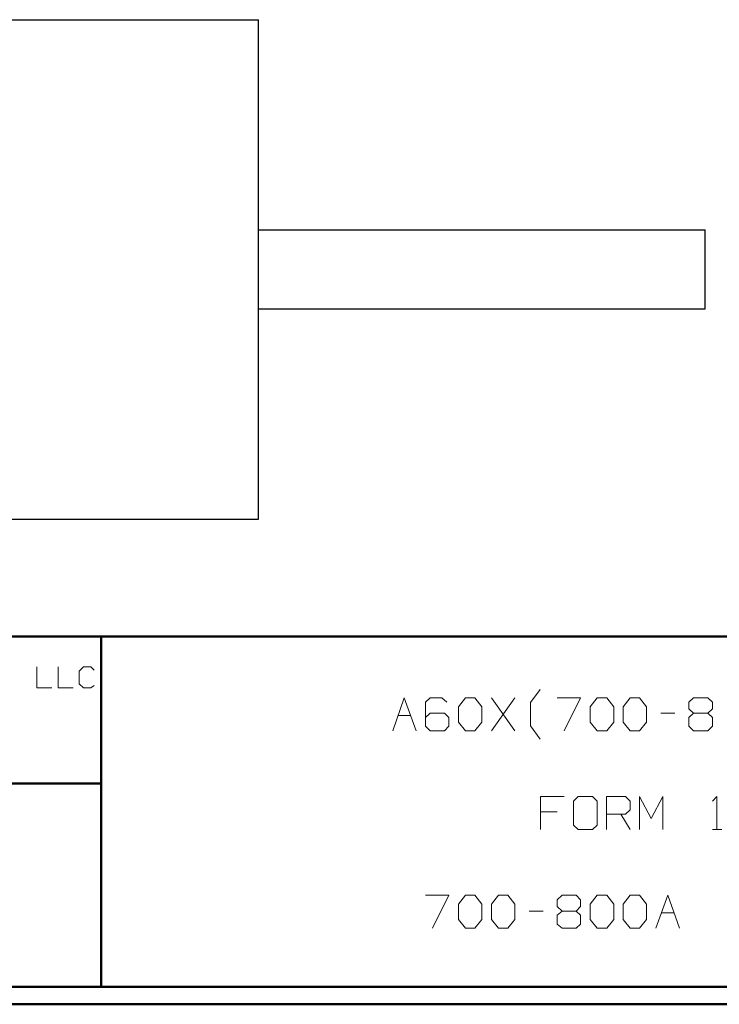
# Model space of a CAD drawing. Units: inches. Extents: x -3.57 to 3.55, y -2.65 to 2.89.
# Drawn here: x -1.04 to 0.48, y -2.65 to -0.51 of the extents above; entities that cross this region are included whole.
import ezdxf

# ---------------------------------------------------------------- set-up
doc = ezdxf.new("R2010")
doc.units = ezdxf.units.IN
doc.header["$MEASUREMENT"] = 0
doc.layers.add('Layer 1', color=7, linetype='Continuous')

msp = doc.modelspace()

# ---------------------------------------------------------------- linework, layer by layer
at = {"layer": 'Layer 1', "lineweight": 25}
for points in [[(-1.5625, -0.5063), (-1.5625, -0.5063), (-0.5208, -0.5063), (-0.5208, -0.5063)], [(-0.5208, -1.5917), (-0.5208, -1.5917), (-0.5208, -0.5063), (-0.5208, -0.5063)], [(-0.5208, -0.9632), (-0.5208, -0.9632), (0.45, -0.9632), (0.45, -0.9632)], [(0.45, -1.1347), (0.45, -1.1347), (0.45, -0.9632), (0.45, -0.9632)], [(-0.5208, -1.1347), (-0.5208, -1.1347), (0.45, -1.1347), (0.45, -1.1347)], [(-1.8917, -1.5917), (-1.8917, -1.5917), (-0.5208, -1.5917), (-0.5208, -1.5917)]]:
    msp.add_open_spline(points, degree=3, dxfattribs=at)
at = {"layer": 'Layer 1', "lineweight": 50}
for points in [[(3.5146, -1.8465), (3.5146, -1.8465), (-3.5285, -1.8465), (-3.5285, -1.8465)], [(-0.8632, -2.6076), (-0.8632, -2.6076), (-0.8632, -1.8465), (-0.8632, -1.8465)], [(-0.8632, -2.166), (-0.8632, -2.166), (-3.5285, -2.166), (-3.5285, -2.166)], [(3.5146, -2.6076), (3.5146, -2.6076), (-3.5285, -2.6076), (-3.5285, -2.6076)], [(3.5521, -2.6458), (3.5521, -2.6458), (-3.5667, -2.6458), (-3.5667, -2.6458)]]:
    msp.add_open_spline(points, degree=3, dxfattribs=at)
at = {"layer": 'Layer 1', "lineweight": 13}
for points in [[(-1.0028, -1.9125), (-1.0028, -1.9125), (-1.0028, -1.9583), (-1.0028, -1.9583)], [(-0.9569, -1.9125), (-0.9569, -1.9125), (-0.9569, -1.9583), (-0.9569, -1.9583)], [(-0.9014, -1.9125), (-0.9014, -1.9125), (-0.9111, -1.9222), (-0.9111, -1.9222)], [(-0.9111, -1.9222), (-0.9111, -1.9222), (-0.9111, -1.9493), (-0.9111, -1.9493)], [(-0.8854, -1.9125), (-0.8854, -1.9125), (-0.9014, -1.9125), (-0.9014, -1.9125)], [(-0.8785, -1.9194), (-0.8785, -1.9194), (-0.8854, -1.9125), (-0.8854, -1.9125)], [(-1.0028, -1.9583), (-1.0028, -1.9583), (-0.9701, -1.9583), (-0.9701, -1.9583)], [(-0.9569, -1.9583), (-0.9569, -1.9583), (-0.9243, -1.9583), (-0.9243, -1.9583)], [(-0.9111, -1.9493), (-0.9111, -1.9493), (-0.9014, -1.9583), (-0.9014, -1.9583)], [(-0.9014, -1.9583), (-0.9014, -1.9583), (-0.8854, -1.9583), (-0.8854, -1.9583)], [(-0.8854, -1.9583), (-0.8854, -1.9583), (-0.8785, -1.9528), (-0.8785, -1.9528)], [(0.0701, -1.9903), (0.0701, -1.9903), (0.0917, -1.9618), (0.0917, -1.9618)], [(-0.2292, -2.0514), (-0.2292, -2.0514), (-0.2042, -1.9799), (-0.2042, -1.9799)], [(-0.2042, -1.9799), (-0.2042, -1.9799), (-0.1785, -2.0514), (-0.1785, -2.0514)], [(-0.1479, -1.9799), (-0.1479, -1.9799), (-0.1576, -1.9896), (-0.1576, -1.9896)], [(-0.1576, -1.9896), (-0.1576, -1.9896), (-0.1576, -2.0417), (-0.1576, -2.0417)], [(-0.1222, -1.9799), (-0.1222, -1.9799), (-0.1479, -1.9799), (-0.1479, -1.9799)], [(-0.1118, -1.9896), (-0.1118, -1.9896), (-0.1222, -1.9799), (-0.1222, -1.9799)], [(-0.0861, -1.9993), (-0.0861, -1.9993), (-0.0708, -1.9799), (-0.0708, -1.9799)], [(-0.0708, -1.9799), (-0.0708, -1.9799), (-0.0507, -1.9799), (-0.0507, -1.9799)], [(-0.0507, -1.9799), (-0.0507, -1.9799), (-0.0354, -1.9993), (-0.0354, -1.9993)], [(0.0361, -2.0514), (0.0361, -2.0514), (-0.0146, -1.9799), (-0.0146, -1.9799)], [(-0.0146, -2.0514), (-0.0146, -2.0514), (0.0361, -1.9799), (0.0361, -1.9799)], [(0.1285, -1.9799), (0.1285, -1.9799), (0.1792, -1.9799), (0.1792, -1.9799)], [(0.1792, -1.9799), (0.1792, -1.9799), (0.1438, -2.0514), (0.1438, -2.0514)], [(0.2, -1.9993), (0.2, -1.9993), (0.2153, -1.9799), (0.2153, -1.9799)], [(0.2153, -1.9799), (0.2153, -1.9799), (0.2361, -1.9799), (0.2361, -1.9799)], [(0.2361, -1.9799), (0.2361, -1.9799), (0.2514, -1.9993), (0.2514, -1.9993)], [(0.2715, -1.9993), (0.2715, -1.9993), (0.2868, -1.9799), (0.2868, -1.9799)], [(0.2868, -1.9799), (0.2868, -1.9799), (0.3076, -1.9799), (0.3076, -1.9799)], [(0.3076, -1.9799), (0.3076, -1.9799), (0.3229, -1.9993), (0.3229, -1.9993)], [(0.4146, -1.9896), (0.4146, -1.9896), (0.425, -1.9799), (0.425, -1.9799)], [(0.4146, -2.0035), (0.4146, -2.0035), (0.4146, -1.9896), (0.4146, -1.9896)], [(0.425, -1.9799), (0.425, -1.9799), (0.4556, -1.9799), (0.4556, -1.9799)], [(0.4556, -1.9799), (0.4556, -1.9799), (0.466, -1.9896), (0.466, -1.9896)], [(0.466, -1.9896), (0.466, -1.9896), (0.466, -2.0035), (0.466, -2.0035)], [(-0.0861, -2.0326), (-0.0861, -2.0326), (-0.0861, -1.9993), (-0.0861, -1.9993)], [(-0.0354, -1.9993), (-0.0354, -1.9993), (-0.0354, -2.0326), (-0.0354, -2.0326)], [(0.0701, -2.041), (0.0701, -2.041), (0.0701, -1.9903), (0.0701, -1.9903)], [(0.2, -2.0326), (0.2, -2.0326), (0.2, -1.9993), (0.2, -1.9993)], [(0.2514, -1.9993), (0.2514, -1.9993), (0.2514, -2.0326), (0.2514, -2.0326)], [(0.2715, -2.0326), (0.2715, -2.0326), (0.2715, -1.9993), (0.2715, -1.9993)], [(0.3229, -1.9993), (0.3229, -1.9993), (0.3229, -2.0326), (0.3229, -2.0326)], [(0.425, -2.0132), (0.425, -2.0132), (0.4146, -2.0035), (0.4146, -2.0035)], [(0.466, -2.0035), (0.466, -2.0035), (0.4556, -2.0132), (0.4556, -2.0132)], [(-0.2174, -2.0181), (-0.2174, -2.0181), (-0.1903, -2.0181), (-0.1903, -2.0181)], [(-0.1479, -2.0132), (-0.1479, -2.0132), (-0.1576, -2.0229), (-0.1576, -2.0229)], [(-0.1167, -2.0132), (-0.1167, -2.0132), (-0.1479, -2.0132), (-0.1479, -2.0132)], [(-0.1069, -2.0229), (-0.1069, -2.0229), (-0.1167, -2.0132), (-0.1167, -2.0132)], [(-0.1069, -2.0417), (-0.1069, -2.0417), (-0.1069, -2.0229), (-0.1069, -2.0229)], [(0.3535, -2.0132), (0.3535, -2.0132), (0.384, -2.0132), (0.384, -2.0132)], [(0.425, -2.0132), (0.425, -2.0132), (0.4146, -2.0229), (0.4146, -2.0229)], [(0.4146, -2.0229), (0.4146, -2.0229), (0.4146, -2.0417), (0.4146, -2.0417)], [(0.4556, -2.0132), (0.4556, -2.0132), (0.425, -2.0132), (0.425, -2.0132)], [(0.466, -2.0229), (0.466, -2.0229), (0.4556, -2.0132), (0.4556, -2.0132)], [(0.466, -2.0417), (0.466, -2.0417), (0.466, -2.0229), (0.466, -2.0229)], [(-0.1576, -2.0417), (-0.1576, -2.0417), (-0.1479, -2.0514), (-0.1479, -2.0514)], [(-0.1479, -2.0514), (-0.1479, -2.0514), (-0.1167, -2.0514), (-0.1167, -2.0514)], [(-0.1167, -2.0514), (-0.1167, -2.0514), (-0.1069, -2.0417), (-0.1069, -2.0417)], [(-0.0708, -2.0514), (-0.0708, -2.0514), (-0.0861, -2.0326), (-0.0861, -2.0326)], [(-0.0507, -2.0514), (-0.0507, -2.0514), (-0.0708, -2.0514), (-0.0708, -2.0514)], [(-0.0354, -2.0326), (-0.0354, -2.0326), (-0.0507, -2.0514), (-0.0507, -2.0514)], [(0.0917, -2.0694), (0.0917, -2.0694), (0.0701, -2.041), (0.0701, -2.041)], [(0.2153, -2.0514), (0.2153, -2.0514), (0.2, -2.0326), (0.2, -2.0326)], [(0.2361, -2.0514), (0.2361, -2.0514), (0.2153, -2.0514), (0.2153, -2.0514)], [(0.2514, -2.0326), (0.2514, -2.0326), (0.2361, -2.0514), (0.2361, -2.0514)], [(0.2868, -2.0514), (0.2868, -2.0514), (0.2715, -2.0326), (0.2715, -2.0326)], [(0.3076, -2.0514), (0.3076, -2.0514), (0.2868, -2.0514), (0.2868, -2.0514)], [(0.3229, -2.0326), (0.3229, -2.0326), (0.3076, -2.0514), (0.3076, -2.0514)], [(0.4146, -2.0417), (0.4146, -2.0417), (0.425, -2.0514), (0.425, -2.0514)], [(0.425, -2.0514), (0.425, -2.0514), (0.4556, -2.0514), (0.4556, -2.0514)], [(0.4556, -2.0514), (0.4556, -2.0514), (0.466, -2.0417), (0.466, -2.0417)], [(0.1438, -2.1944), (0.1438, -2.1944), (0.0924, -2.1944), (0.0924, -2.1944)], [(0.0924, -2.1944), (0.0924, -2.1944), (0.0924, -2.266), (0.0924, -2.266)], [(0.1743, -2.1944), (0.1743, -2.1944), (0.1639, -2.2042), (0.1639, -2.2042)], [(0.2049, -2.1944), (0.2049, -2.1944), (0.1743, -2.1944), (0.1743, -2.1944)], [(0.2153, -2.2042), (0.2153, -2.2042), (0.2049, -2.1944), (0.2049, -2.1944)], [(0.2354, -2.266), (0.2354, -2.266), (0.2354, -2.1944), (0.2354, -2.1944)], [(0.2354, -2.1944), (0.2354, -2.1944), (0.2771, -2.1944), (0.2771, -2.1944)], [(0.2771, -2.1944), (0.2771, -2.1944), (0.2868, -2.2042), (0.2868, -2.2042)], [(0.3076, -2.266), (0.3076, -2.266), (0.3076, -2.1944), (0.3076, -2.1944)], [(0.3076, -2.1944), (0.3076, -2.1944), (0.3326, -2.2424), (0.3326, -2.2424)], [(0.3326, -2.2424), (0.3326, -2.2424), (0.3583, -2.1944), (0.3583, -2.1944)], [(0.3583, -2.1944), (0.3583, -2.1944), (0.3583, -2.266), (0.3583, -2.266)], [(0.466, -2.2042), (0.466, -2.2042), (0.4757, -2.1944), (0.4757, -2.1944)], [(0.4757, -2.1944), (0.4757, -2.1944), (0.4757, -2.266), (0.4757, -2.266)], [(0.1639, -2.2042), (0.1639, -2.2042), (0.1639, -2.2569), (0.1639, -2.2569)], [(0.2153, -2.2569), (0.2153, -2.2569), (0.2153, -2.2042), (0.2153, -2.2042)], [(0.2868, -2.2229), (0.2868, -2.2229), (0.2771, -2.2326), (0.2771, -2.2326)], [(0.2868, -2.2042), (0.2868, -2.2042), (0.2868, -2.2229), (0.2868, -2.2229)], [(0.1285, -2.2278), (0.1285, -2.2278), (0.0924, -2.2278), (0.0924, -2.2278)], [(0.2771, -2.2326), (0.2771, -2.2326), (0.2354, -2.2326), (0.2354, -2.2326)], [(0.2667, -2.2326), (0.2667, -2.2326), (0.2868, -2.266), (0.2868, -2.266)], [(0.1639, -2.2569), (0.1639, -2.2569), (0.1743, -2.266), (0.1743, -2.266)], [(0.1743, -2.266), (0.1743, -2.266), (0.2049, -2.266), (0.2049, -2.266)], [(0.2049, -2.266), (0.2049, -2.266), (0.2153, -2.2569), (0.2153, -2.2569)], [(0.466, -2.266), (0.466, -2.266), (0.4861, -2.266), (0.4861, -2.266)], [(-0.1576, -2.409), (-0.1576, -2.409), (-0.1069, -2.409), (-0.1069, -2.409)], [(-0.1069, -2.409), (-0.1069, -2.409), (-0.1424, -2.4806), (-0.1424, -2.4806)], [(-0.0861, -2.4285), (-0.0861, -2.4285), (-0.0708, -2.409), (-0.0708, -2.409)], [(-0.0708, -2.409), (-0.0708, -2.409), (-0.0507, -2.409), (-0.0507, -2.409)], [(-0.0507, -2.409), (-0.0507, -2.409), (-0.0354, -2.4285), (-0.0354, -2.4285)], [(-0.0146, -2.4285), (-0.0146, -2.4285), (0.0007, -2.409), (0.0007, -2.409)], [(0.0007, -2.409), (0.0007, -2.409), (0.0208, -2.409), (0.0208, -2.409)], [(0.0208, -2.409), (0.0208, -2.409), (0.0361, -2.4285), (0.0361, -2.4285)], [(0.1285, -2.4188), (0.1285, -2.4188), (0.1389, -2.409), (0.1389, -2.409)], [(0.1389, -2.409), (0.1389, -2.409), (0.1694, -2.409), (0.1694, -2.409)], [(0.1694, -2.409), (0.1694, -2.409), (0.1792, -2.4188), (0.1792, -2.4188)], [(0.2, -2.4285), (0.2, -2.4285), (0.2153, -2.409), (0.2153, -2.409)], [(0.2153, -2.409), (0.2153, -2.409), (0.2361, -2.409), (0.2361, -2.409)], [(0.2361, -2.409), (0.2361, -2.409), (0.2514, -2.4285), (0.2514, -2.4285)], [(0.2715, -2.4285), (0.2715, -2.4285), (0.2868, -2.409), (0.2868, -2.409)], [(0.2868, -2.409), (0.2868, -2.409), (0.3076, -2.409), (0.3076, -2.409)], [(0.3076, -2.409), (0.3076, -2.409), (0.3229, -2.4285), (0.3229, -2.4285)], [(0.3431, -2.4806), (0.3431, -2.4806), (0.3688, -2.409), (0.3688, -2.409)], [(0.3688, -2.409), (0.3688, -2.409), (0.3944, -2.4806), (0.3944, -2.4806)], [(-0.0861, -2.4618), (-0.0861, -2.4618), (-0.0861, -2.4285), (-0.0861, -2.4285)], [(-0.0354, -2.4285), (-0.0354, -2.4285), (-0.0354, -2.4618), (-0.0354, -2.4618)], [(-0.0146, -2.4618), (-0.0146, -2.4618), (-0.0146, -2.4285), (-0.0146, -2.4285)], [(0.0361, -2.4285), (0.0361, -2.4285), (0.0361, -2.4618), (0.0361, -2.4618)], [(0.1285, -2.4333), (0.1285, -2.4333), (0.1285, -2.4188), (0.1285, -2.4188)], [(0.1389, -2.4431), (0.1389, -2.4431), (0.1285, -2.4333), (0.1285, -2.4333)], [(0.1792, -2.4333), (0.1792, -2.4333), (0.1694, -2.4431), (0.1694, -2.4431)], [(0.1792, -2.4188), (0.1792, -2.4188), (0.1792, -2.4333), (0.1792, -2.4333)], [(0.2, -2.4618), (0.2, -2.4618), (0.2, -2.4285), (0.2, -2.4285)], [(0.2514, -2.4285), (0.2514, -2.4285), (0.2514, -2.4618), (0.2514, -2.4618)], [(0.2715, -2.4618), (0.2715, -2.4618), (0.2715, -2.4285), (0.2715, -2.4285)], [(0.3229, -2.4285), (0.3229, -2.4285), (0.3229, -2.4618), (0.3229, -2.4618)], [(0.0674, -2.4431), (0.0674, -2.4431), (0.0979, -2.4431), (0.0979, -2.4431)], [(0.1389, -2.4431), (0.1389, -2.4431), (0.1285, -2.4521), (0.1285, -2.4521)], [(0.1285, -2.4521), (0.1285, -2.4521), (0.1285, -2.4715), (0.1285, -2.4715)], [(0.1694, -2.4431), (0.1694, -2.4431), (0.1389, -2.4431), (0.1389, -2.4431)], [(0.1792, -2.4521), (0.1792, -2.4521), (0.1694, -2.4431), (0.1694, -2.4431)], [(0.1792, -2.4715), (0.1792, -2.4715), (0.1792, -2.4521), (0.1792, -2.4521)], [(0.3549, -2.4472), (0.3549, -2.4472), (0.3826, -2.4472), (0.3826, -2.4472)], [(-0.0708, -2.4806), (-0.0708, -2.4806), (-0.0861, -2.4618), (-0.0861, -2.4618)], [(-0.0507, -2.4806), (-0.0507, -2.4806), (-0.0708, -2.4806), (-0.0708, -2.4806)], [(-0.0354, -2.4618), (-0.0354, -2.4618), (-0.0507, -2.4806), (-0.0507, -2.4806)], [(0.0007, -2.4806), (0.0007, -2.4806), (-0.0146, -2.4618), (-0.0146, -2.4618)], [(0.0208, -2.4806), (0.0208, -2.4806), (0.0007, -2.4806), (0.0007, -2.4806)], [(0.0361, -2.4618), (0.0361, -2.4618), (0.0208, -2.4806), (0.0208, -2.4806)], [(0.1285, -2.4715), (0.1285, -2.4715), (0.1389, -2.4806), (0.1389, -2.4806)], [(0.1389, -2.4806), (0.1389, -2.4806), (0.1694, -2.4806), (0.1694, -2.4806)], [(0.1694, -2.4806), (0.1694, -2.4806), (0.1792, -2.4715), (0.1792, -2.4715)], [(0.2153, -2.4806), (0.2153, -2.4806), (0.2, -2.4618), (0.2, -2.4618)], [(0.2361, -2.4806), (0.2361, -2.4806), (0.2153, -2.4806), (0.2153, -2.4806)], [(0.2514, -2.4618), (0.2514, -2.4618), (0.2361, -2.4806), (0.2361, -2.4806)], [(0.2868, -2.4806), (0.2868, -2.4806), (0.2715, -2.4618), (0.2715, -2.4618)], [(0.3076, -2.4806), (0.3076, -2.4806), (0.2868, -2.4806), (0.2868, -2.4806)], [(0.3229, -2.4618), (0.3229, -2.4618), (0.3076, -2.4806), (0.3076, -2.4806)]]:
    msp.add_open_spline(points, degree=3, dxfattribs=at)

doc.saveas('drawing.dxf')
